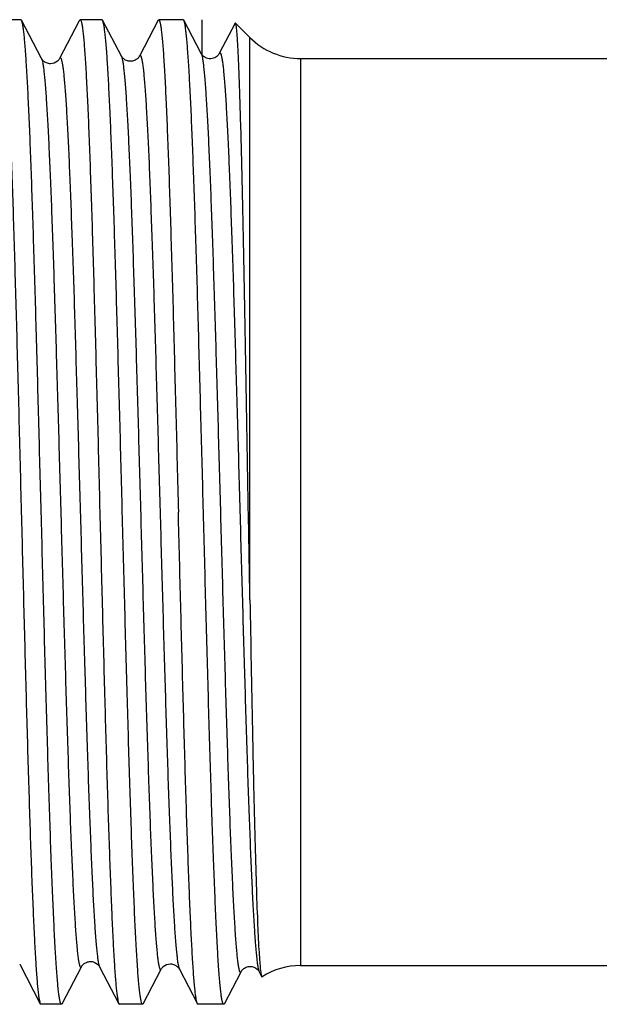
# Model space of a CAD drawing. Units: millimetres. Extents: x 0 to 297, y 0 to 210.
# Drawn here: x 85 to 95, y 54 to 71 of the extents above; entities that cross this region are included whole.
import ezdxf

# ---------------------------------------------------------------- set-up
doc = ezdxf.new("R2010")
doc.units = ezdxf.units.MM
doc.header["$LTSCALE"] = 16.335
doc.layers.get('0').update_dxf_attribs({"linetype": 'CONTINUOUS'})
doc.layers.add('KOSMETIK', color=7, linetype='CONTINUOUS')

msp = doc.modelspace()

# ---------------------------------------------------------------- linework, layer by layer
at = {"color": 7, "linetype": 'Continuous'}
for p, q in [((85.386, 70.515), (85.063, 70.515)), ((85.397, 70.505), (85.386, 70.515)), ((85.731, 69.864), (85.397, 70.505)), ((86.357, 70.484), (86.034, 69.864)), ((86.368, 70.506), (86.357, 70.484)), ((86.368, 70.506), (86.379, 70.515)), ((86.744, 70.515), (86.379, 70.515)), ((86.755, 70.505), (86.744, 70.515)), ((87.068, 69.906), (86.755, 70.505)), ((87.684, 70.506), (87.371, 69.906)), ((87.684, 70.506), (87.694, 70.515)), ((88.103, 70.515), (87.694, 70.515)), ((88.114, 70.505), (88.103, 70.515)), ((88.404, 69.948), (88.114, 70.505)), ((88.973, 70.456), (88.708, 69.948)), ((88.98, 70.459), (88.973, 70.456)), ((88.98, 70.459), (89.222, 70.217)), ((89.222, 60.792), (89.222, 70.217)), ((86.034, 69.864), (86.034, 69.864)), ((87.067, 69.906), (87.068, 69.906)), ((88.404, 69.948), (88.404, 69.948)), ((88.407, 69.943), (88.404, 69.948)), ((88.708, 69.948), (88.708, 69.948)), ((90.07, 69.865), (90.07, 54.665)), ((90.07, 69.865), (98.031, 69.865)), ((85.366, 54.687), (85.366, 54.687)), ((85.366, 54.687), (85.711, 54.025)), ((86.076, 54.026), (86.399, 54.645)), ((86.399, 54.645), (86.399, 54.645)), ((86.703, 54.645), (86.703, 54.645)), ((86.703, 54.645), (87.026, 54.025)), ((90.07, 54.665), (98.031, 54.665)), ((87.435, 54.026), (87.736, 54.604)), ((87.736, 54.604), (87.736, 54.604)), ((88.04, 54.604), (88.341, 54.025)), ((88.793, 54.026), (89.073, 54.562)), ((89.073, 54.562), (89.073, 54.562)), ((89.377, 54.562), (89.418, 54.483)), ((86.065, 54.015), (85.721, 54.015)), ((87.026, 54.025), (87.036, 54.015)), ((87.424, 54.015), (87.036, 54.015)), ((87.435, 54.026), (87.424, 54.015)), ((88.782, 54.015), (88.352, 54.015))]:
    msp.add_line(p, q, dxfattribs=at)
for centre, start, end in [((90.07, 71.065), 225, 270), ((90.07, 53.465), 90, 122.4603)]:
    msp.add_arc(centre, 1.2, start, end, dxfattribs=at)
for points, knots in [([(85.063, 70.515), (85.065, 70.515), (85.07, 70.512), (85.074, 70.504), (85.079, 70.492), (85.084, 70.474), (85.089, 70.452), (85.097, 70.412), (85.105, 70.35), (85.116, 70.262), (85.126, 70.154), (85.136, 70.027), (85.146, 69.881), (85.156, 69.717), (85.17, 69.463), (85.188, 69.103), (85.208, 68.622), (85.229, 68.08), (85.249, 67.482), (85.269, 66.834), (85.29, 66.142), (85.31, 65.412), (85.331, 64.653), (85.358, 63.6), (85.378, 62.802), (85.392, 62.265)], [0, 0, 0, 0, 0.000691, 0.001787, 0.003413, 0.005605, 0.008375, 0.01173, 0.020199, 0.031006, 0.044131, 0.059551, 0.077229, 0.097121, 0.119186, 0.169611, 0.228022, 0.293857, 0.366486, 0.445207, 0.529267, 0.617862, 0.710128, 0.805184, 1, 1, 1, 1]), ([(85.726, 62.265), (85.712, 62.785), (85.685, 63.805), (85.645, 65.29), (85.61, 66.468), (85.582, 67.342), (85.562, 67.933), (85.542, 68.473), (85.521, 68.957), (85.501, 69.381), (85.481, 69.74), (85.463, 69.998), (85.449, 70.17), (85.439, 70.272), (85.429, 70.356), (85.419, 70.423), (85.409, 70.47), (85.401, 70.496), (85.397, 70.505)], [0, 0, 0, 0, 0.188993, 0.371173, 0.540007, 0.617489, 0.689405, 0.755105, 0.814002, 0.865562, 0.909328, 0.944909, 0.95953, 0.971995, 0.982283, 0.990376, 0.99627, 1, 1, 1, 1]), ([(86.379, 70.515), (86.38, 70.515), (86.385, 70.512), (86.39, 70.504), (86.395, 70.492), (86.4, 70.474), (86.405, 70.452), (86.412, 70.412), (86.421, 70.35), (86.431, 70.262), (86.441, 70.154), (86.451, 70.027), (86.461, 69.881), (86.472, 69.717), (86.486, 69.463), (86.503, 69.103), (86.524, 68.622), (86.544, 68.08), (86.564, 67.482), (86.585, 66.834), (86.605, 66.142), (86.626, 65.412), (86.646, 64.653), (86.674, 63.6), (86.694, 62.802), (86.707, 62.265)], [0, 0, 0, 0, 0.000691, 0.001787, 0.003413, 0.005605, 0.008376, 0.01173, 0.020199, 0.031007, 0.044133, 0.059552, 0.07723, 0.097124, 0.119187, 0.169612, 0.228021, 0.293855, 0.366483, 0.445206, 0.529268, 0.617863, 0.71013, 0.805185, 1, 1, 1, 1]), ([(87.084, 62.265), (87.071, 62.785), (87.044, 63.805), (87.003, 65.29), (86.969, 66.467), (86.941, 67.342), (86.921, 67.933), (86.9, 68.473), (86.88, 68.957), (86.86, 69.381), (86.84, 69.74), (86.822, 69.998), (86.808, 70.17), (86.797, 70.272), (86.787, 70.356), (86.777, 70.423), (86.768, 70.47), (86.76, 70.496), (86.755, 70.505)], [0, 0, 0, 0, 0.188994, 0.371173, 0.540003, 0.617484, 0.689401, 0.755102, 0.814001, 0.865562, 0.909328, 0.944909, 0.95953, 0.971995, 0.982283, 0.990376, 0.99627, 1, 1, 1, 1]), ([(87.694, 70.515), (87.696, 70.515), (87.7, 70.512), (87.705, 70.504), (87.71, 70.492), (87.715, 70.474), (87.72, 70.452), (87.727, 70.412), (87.736, 70.35), (87.746, 70.262), (87.756, 70.154), (87.767, 70.027), (87.777, 69.881), (87.787, 69.717), (87.801, 69.463), (87.819, 69.103), (87.839, 68.622), (87.859, 68.08), (87.88, 67.482), (87.9, 66.834), (87.921, 66.142), (87.941, 65.412), (87.961, 64.653), (87.989, 63.6), (88.009, 62.802), (88.023, 62.265)], [0, 0, 0, 0, 0.000691, 0.001787, 0.003413, 0.005605, 0.008376, 0.01173, 0.0202, 0.031007, 0.044133, 0.059552, 0.07723, 0.097123, 0.119188, 0.169613, 0.228024, 0.293859, 0.366489, 0.445211, 0.529271, 0.617864, 0.71013, 0.805185, 1, 1, 1, 1]), ([(88.443, 62.265), (88.429, 62.785), (88.402, 63.805), (88.362, 65.29), (88.328, 66.468), (88.3, 67.342), (88.279, 67.933), (88.259, 68.473), (88.239, 68.957), (88.218, 69.381), (88.198, 69.74), (88.181, 69.998), (88.166, 70.17), (88.156, 70.272), (88.146, 70.356), (88.136, 70.423), (88.126, 70.47), (88.119, 70.496), (88.114, 70.505)], [0, 0, 0, 0, 0.188994, 0.371176, 0.54001, 0.617492, 0.689407, 0.755107, 0.814003, 0.865564, 0.909329, 0.94491, 0.959531, 0.971996, 0.982283, 0.990376, 0.99627, 1, 1, 1, 1]), ([(89.222, 60.792), (89.211, 61.38), (89.191, 62.552), (89.166, 64.007), (89.146, 65.146), (89.131, 65.956), (89.116, 66.724), (89.101, 67.439), (89.086, 68.092), (89.071, 68.677), (89.058, 69.119), (89.047, 69.432), (89.04, 69.636), (89.033, 69.819), (89.025, 69.979), (89.018, 70.116), (89.01, 70.23), (89.004, 70.311), (88.999, 70.363), (88.995, 70.394), (88.991, 70.419), (88.988, 70.437), (88.984, 70.45), (88.982, 70.457), (88.98, 70.459)], [0, 0, 0, 0, 0.18222, 0.363667, 0.45132, 0.535492, 0.615169, 0.689392, 0.757278, 0.818025, 0.870918, 0.894223, 0.915342, 0.934216, 0.950789, 0.965017, 0.976861, 0.98629, 0.990091, 0.993283, 0.995864, 0.997837, 0.999206, 1, 1, 1, 1]), ([(86.034, 69.864), (86.026, 69.848), (85.986, 69.801), (85.9, 69.767), (85.816, 69.786), (85.769, 69.815), (85.743, 69.843), (85.733, 69.859), (85.731, 69.864)], [0, 0, 0, 0, 0.152593, 0.497544, 0.689195, 0.847506, 0.9501, 1, 1, 1, 1]), ([(85.731, 69.864), (85.735, 69.855), (85.743, 69.83), (85.753, 69.782), (85.763, 69.716), (85.773, 69.632), (85.784, 69.531), (85.798, 69.361), (85.816, 69.106), (85.837, 68.751), (85.857, 68.334), (85.878, 67.858), (85.899, 67.328), (85.92, 66.749), (85.948, 65.896), (85.983, 64.753), (86.024, 63.321), (86.065, 61.848), (86.099, 60.62), (86.127, 59.66), (86.148, 58.973), (86.169, 58.317), (86.19, 57.7), (86.21, 57.126), (86.231, 56.602), (86.249, 56.198), (86.263, 55.903), (86.273, 55.705), (86.284, 55.523), (86.294, 55.356), (86.305, 55.206), (86.315, 55.074), (86.325, 54.958), (86.335, 54.86), (86.344, 54.79), (86.352, 54.742), (86.357, 54.713), (86.362, 54.689), (86.367, 54.669), (86.372, 54.654), (86.377, 54.643), (86.382, 54.637), (86.386, 54.635), (86.39, 54.634), (86.395, 54.638), (86.398, 54.643), (86.399, 54.645)], [0, 0, 0, 0, 0.002034, 0.005221, 0.009576, 0.0151, 0.021782, 0.029608, 0.048622, 0.071963, 0.099412, 0.130703, 0.165537, 0.203579, 0.244461, 0.333152, 0.428201, 0.525956, 0.622665, 0.669461, 0.714614, 0.757692, 0.798278, 0.835985, 0.870451, 0.901345, 0.915359, 0.928373, 0.940354, 0.951276, 0.961112, 0.969839, 0.977438, 0.983892, 0.989187, 0.991398, 0.993317, 0.994945, 0.996283, 0.997335, 0.998109, 0.998631, 0.998821, 0.998992, 0.999391, 1, 1, 1, 1]), ([(86.034, 69.864), (86.036, 69.867), (86.038, 69.872), (86.043, 69.876), (86.047, 69.875), (86.051, 69.873), (86.056, 69.867), (86.061, 69.856), (86.066, 69.841), (86.071, 69.821), (86.076, 69.796), (86.082, 69.767), (86.089, 69.72), (86.098, 69.649), (86.108, 69.551), (86.119, 69.435), (86.129, 69.302), (86.139, 69.152), (86.15, 68.985), (86.16, 68.802), (86.171, 68.603), (86.185, 68.308), (86.203, 67.904), (86.223, 67.378), (86.244, 66.804), (86.265, 66.186), (86.286, 65.529), (86.306, 64.842), (86.334, 63.881), (86.369, 62.653), (86.41, 61.18), (86.451, 59.748), (86.486, 58.606), (86.514, 57.754), (86.535, 57.177), (86.556, 56.647), (86.576, 56.172), (86.597, 55.756), (86.617, 55.402), (86.635, 55.148), (86.65, 54.978), (86.66, 54.877), (86.67, 54.793), (86.68, 54.728), (86.69, 54.68), (86.698, 54.655), (86.703, 54.645)], [0, 0, 0, 0, 0.00061, 0.001009, 0.00118, 0.001372, 0.001896, 0.002674, 0.00373, 0.005072, 0.006705, 0.00863, 0.010848, 0.016159, 0.022631, 0.03025, 0.038999, 0.04886, 0.059806, 0.071814, 0.084856, 0.098898, 0.12985, 0.164373, 0.202136, 0.242774, 0.285897, 0.331089, 0.377914, 0.474653, 0.572396, 0.667392, 0.755997, 0.796827, 0.834812, 0.869588, 0.90082, 0.928213, 0.951503, 0.970471, 0.978278, 0.984943, 0.990451, 0.994795, 0.997973, 1, 1, 1, 1]), ([(87.371, 69.906), (87.363, 69.89), (87.345, 69.868), (87.314, 69.846), (87.287, 69.831), (87.254, 69.82), (87.219, 69.817), (87.185, 69.821), (87.144, 69.833), (87.111, 69.854), (87.088, 69.876), (87.076, 69.891), (87.071, 69.9), (87.068, 69.906)], [0, 0, 0, 0, 0.149519, 0.223216, 0.310463, 0.404226, 0.50012, 0.595824, 0.68807, 0.848099, 0.907167, 0.949532, 1, 1, 1, 1]), ([(87.068, 69.906), (87.072, 69.897), (87.08, 69.871), (87.09, 69.823), (87.1, 69.757), (87.11, 69.673), (87.121, 69.571), (87.135, 69.401), (87.153, 69.145), (87.174, 68.788), (87.194, 68.369), (87.215, 67.89), (87.236, 67.358), (87.256, 66.776), (87.285, 65.919), (87.32, 64.77), (87.361, 63.33), (87.402, 61.848), (87.436, 60.614), (87.464, 59.648), (87.485, 58.957), (87.506, 58.298), (87.527, 57.677), (87.547, 57.1), (87.568, 56.573), (87.586, 56.167), (87.6, 55.871), (87.61, 55.671), (87.621, 55.487), (87.631, 55.32), (87.641, 55.169), (87.652, 55.036), (87.662, 54.919), (87.672, 54.821), (87.681, 54.75), (87.689, 54.702), (87.694, 54.673), (87.699, 54.648), (87.704, 54.628), (87.709, 54.613), (87.714, 54.602), (87.719, 54.595), (87.723, 54.593), (87.727, 54.593), (87.732, 54.597), (87.735, 54.601), (87.736, 54.604)], [0, 0, 0, 0, 0.002024, 0.005203, 0.00955, 0.015064, 0.021738, 0.029556, 0.048553, 0.071879, 0.099313, 0.13059, 0.165411, 0.203441, 0.244313, 0.332987, 0.428026, 0.525779, 0.622493, 0.669294, 0.714454, 0.75754, 0.798137, 0.835857, 0.870336, 0.901245, 0.915267, 0.928289, 0.940279, 0.951209, 0.961055, 0.969791, 0.977399, 0.983862, 0.989168, 0.991383, 0.993307, 0.994939, 0.996281, 0.997337, 0.998116, 0.99864, 0.998831, 0.999002, 0.999396, 1, 1, 1, 1]), ([(87.371, 69.906), (87.373, 69.909), (87.375, 69.913), (87.38, 69.917), (87.384, 69.917), (87.389, 69.915), (87.393, 69.908), (87.398, 69.897), (87.403, 69.882), (87.408, 69.862), (87.414, 69.837), (87.419, 69.808), (87.426, 69.76), (87.435, 69.689), (87.445, 69.59), (87.456, 69.473), (87.466, 69.34), (87.476, 69.189), (87.487, 69.021), (87.497, 68.837), (87.508, 68.637), (87.522, 68.34), (87.54, 67.933), (87.56, 67.405), (87.581, 66.827), (87.602, 66.205), (87.623, 65.546), (87.643, 64.854), (87.671, 63.888), (87.706, 62.653), (87.747, 61.172), (87.788, 59.733), (87.823, 58.585), (87.851, 57.728), (87.872, 57.147), (87.893, 56.615), (87.913, 56.138), (87.934, 55.719), (87.954, 55.364), (87.972, 55.108), (87.987, 54.938), (87.997, 54.836), (88.007, 54.752), (88.017, 54.686), (88.027, 54.639), (88.035, 54.613), (88.04, 54.604)], [0, 0, 0, 0, 0.000607, 0.001002, 0.001173, 0.001364, 0.00189, 0.002669, 0.003726, 0.005071, 0.006707, 0.008634, 0.010854, 0.01617, 0.022648, 0.030272, 0.039026, 0.048892, 0.059845, 0.071858, 0.084904, 0.098952, 0.129913, 0.164446, 0.202218, 0.242863, 0.285994, 0.331191, 0.378022, 0.474767, 0.572513, 0.667507, 0.756104, 0.796928, 0.834906, 0.869673, 0.900897, 0.928279, 0.951557, 0.970514, 0.978314, 0.984972, 0.990474, 0.99481, 0.99798, 1, 1, 1, 1]), ([(88.404, 69.948), (88.409, 69.938), (88.417, 69.913), (88.427, 69.865), (88.437, 69.798), (88.447, 69.714), (88.458, 69.612), (88.472, 69.44), (88.49, 69.183), (88.511, 68.824), (88.531, 68.403), (88.552, 67.922), (88.573, 67.387), (88.593, 66.802), (88.622, 65.94), (88.657, 64.785), (88.698, 63.338), (88.739, 61.848), (88.773, 60.607), (88.801, 59.637), (88.822, 58.942), (88.843, 58.279), (88.863, 57.655), (88.884, 57.074), (88.905, 56.544), (88.923, 56.136), (88.937, 55.838), (88.947, 55.637), (88.958, 55.452), (88.968, 55.284), (88.978, 55.132), (88.989, 54.997), (88.999, 54.88), (89.009, 54.781), (89.018, 54.71), (89.026, 54.661), (89.031, 54.632), (89.036, 54.607), (89.041, 54.587), (89.046, 54.571), (89.051, 54.56), (89.056, 54.554), (89.06, 54.552), (89.064, 54.551), (89.069, 54.555), (89.071, 54.559), (89.073, 54.562)], [0, 0, 0, 0, 0.002018, 0.00519, 0.009532, 0.01504, 0.021708, 0.029521, 0.048505, 0.07182, 0.099241, 0.130507, 0.165318, 0.203337, 0.2442, 0.332857, 0.427885, 0.525632, 0.622346, 0.669149, 0.714315, 0.757406, 0.798012, 0.83574, 0.87023, 0.901153, 0.915181, 0.92821, 0.940209, 0.951146, 0.960999, 0.969745, 0.977362, 0.983833, 0.989148, 0.991369, 0.993297, 0.994933, 0.996279, 0.997339, 0.998122, 0.99865, 0.998841, 0.999011, 0.999401, 1, 1, 1, 1]), ([(88.454, 69.893), (88.441, 69.902), (88.424, 69.918), (88.411, 69.936), (88.407, 69.943)], [0, 0, 0, 0, 0.649326, 1, 1, 1, 1]), ([(88.708, 69.948), (88.706, 69.944), (88.702, 69.935), (88.68, 69.908), (88.63, 69.869), (88.555, 69.853), (88.493, 69.87), (88.466, 69.885), (88.454, 69.893)], [0, 0, 0, 0, 0.039127, 0.105913, 0.349373, 0.680878, 0.849949, 1, 1, 1, 1]), ([(88.708, 69.948), (88.71, 69.95), (88.712, 69.955), (88.718, 69.959), (88.722, 69.958), (88.726, 69.956), (88.73, 69.95), (88.735, 69.938), (88.74, 69.923), (88.745, 69.903), (88.751, 69.878), (88.756, 69.848), (88.763, 69.8), (88.772, 69.728), (88.782, 69.629), (88.793, 69.512), (88.803, 69.377), (88.813, 69.225), (88.824, 69.056), (88.834, 68.871), (88.845, 68.67), (88.859, 68.371), (88.877, 67.962), (88.897, 67.431), (88.918, 66.85), (88.939, 66.225), (88.96, 65.561), (88.98, 64.866), (89.009, 63.895), (89.043, 62.653), (89.084, 61.164), (89.125, 59.717), (89.16, 58.563), (89.188, 57.702), (89.209, 57.118), (89.23, 56.583), (89.25, 56.103), (89.271, 55.683), (89.291, 55.325), (89.309, 55.069), (89.324, 54.897), (89.334, 54.795), (89.344, 54.711), (89.354, 54.645), (89.364, 54.597), (89.372, 54.571), (89.377, 54.562)], [0, 0, 0, 0, 0.000602, 0.000993, 0.001163, 0.001355, 0.001883, 0.002666, 0.003726, 0.005075, 0.006715, 0.008647, 0.010872, 0.016196, 0.022681, 0.030314, 0.039077, 0.04895, 0.059911, 0.071932, 0.084985, 0.099039, 0.130014, 0.164559, 0.202341, 0.242996, 0.286133, 0.331337, 0.378172, 0.474921, 0.572664, 0.667649, 0.756231, 0.797046, 0.835015, 0.86977, 0.900983, 0.928351, 0.951616, 0.970559, 0.978352, 0.985002, 0.990497, 0.994826, 0.997988, 1, 1, 1, 1]), ([(85.392, 62.265), (85.405, 61.745), (85.431, 60.724), (85.47, 59.238), (85.504, 58.059), (85.531, 57.184), (85.55, 56.593), (85.57, 56.053), (85.59, 55.569), (85.609, 55.145), (85.629, 54.786), (85.646, 54.529), (85.66, 54.358), (85.67, 54.256), (85.68, 54.172), (85.689, 54.106), (85.699, 54.059), (85.706, 54.034), (85.711, 54.025)], [0, 0, 0, 0, 0.189183, 0.371533, 0.540493, 0.618017, 0.689958, 0.755666, 0.814549, 0.866077, 0.909785, 0.945288, 0.95986, 0.972274, 0.9825, 0.990526, 0.99635, 1, 1, 1, 1]), ([(86.065, 54.015), (86.063, 54.015), (86.058, 54.018), (86.054, 54.026), (86.048, 54.039), (86.043, 54.057), (86.038, 54.079), (86.031, 54.118), (86.021, 54.18), (86.011, 54.269), (86.001, 54.377), (85.99, 54.504), (85.975, 54.71), (85.957, 55.013), (85.936, 55.428), (85.915, 55.908), (85.894, 56.45), (85.873, 57.048), (85.852, 57.697), (85.831, 58.389), (85.802, 59.38), (85.767, 60.676), (85.74, 61.729), (85.726, 62.265)], [0, 0, 0, 0, 0.000709, 0.001817, 0.003451, 0.005648, 0.008423, 0.011781, 0.020255, 0.031066, 0.044194, 0.059615, 0.077294, 0.119251, 0.169675, 0.228083, 0.293914, 0.366538, 0.445253, 0.529307, 0.617894, 0.805201, 1, 1, 1, 1]), ([(86.707, 62.265), (86.721, 61.745), (86.746, 60.724), (86.786, 59.238), (86.819, 58.059), (86.846, 57.184), (86.866, 56.593), (86.886, 56.053), (86.905, 55.569), (86.925, 55.145), (86.944, 54.786), (86.961, 54.529), (86.975, 54.358), (86.985, 54.256), (86.995, 54.172), (87.005, 54.106), (87.014, 54.059), (87.021, 54.034), (87.026, 54.025)], [0, 0, 0, 0, 0.189184, 0.371535, 0.540493, 0.618016, 0.689957, 0.755666, 0.814551, 0.866078, 0.909788, 0.94529, 0.959863, 0.972274, 0.982502, 0.990528, 0.99635, 1, 1, 1, 1]), ([(87.424, 54.015), (87.422, 54.015), (87.417, 54.018), (87.412, 54.026), (87.407, 54.039), (87.402, 54.057), (87.397, 54.079), (87.389, 54.118), (87.38, 54.18), (87.37, 54.269), (87.359, 54.377), (87.349, 54.504), (87.334, 54.71), (87.316, 55.013), (87.295, 55.428), (87.274, 55.908), (87.253, 56.45), (87.232, 57.048), (87.211, 57.697), (87.19, 58.389), (87.161, 59.38), (87.126, 60.676), (87.098, 61.729), (87.084, 62.265)], [0, 0, 0, 0, 0.000709, 0.001817, 0.003451, 0.005649, 0.008424, 0.011782, 0.020256, 0.031067, 0.044196, 0.059617, 0.077296, 0.119253, 0.169677, 0.228083, 0.293914, 0.366538, 0.445254, 0.52931, 0.617897, 0.805201, 1, 1, 1, 1]), ([(88.341, 54.025), (88.337, 54.034), (88.329, 54.059), (88.32, 54.106), (88.31, 54.172), (88.301, 54.256), (88.291, 54.358), (88.277, 54.529), (88.26, 54.786), (88.24, 55.145), (88.221, 55.569), (88.201, 56.053), (88.181, 56.593), (88.161, 57.184), (88.134, 58.059), (88.101, 59.238), (88.062, 60.724), (88.036, 61.745), (88.023, 62.265)], [0, 0, 0, 0, 0.003651, 0.009474, 0.017499, 0.027727, 0.04014, 0.054712, 0.090215, 0.133924, 0.185451, 0.244334, 0.310042, 0.381984, 0.459508, 0.628467, 0.810815, 1, 1, 1, 1]), ([(88.782, 54.015), (88.78, 54.015), (88.776, 54.018), (88.771, 54.026), (88.766, 54.039), (88.761, 54.057), (88.755, 54.079), (88.748, 54.118), (88.739, 54.18), (88.728, 54.269), (88.718, 54.377), (88.707, 54.504), (88.693, 54.71), (88.674, 55.013), (88.654, 55.428), (88.633, 55.908), (88.612, 56.45), (88.591, 57.048), (88.569, 57.697), (88.548, 58.389), (88.52, 59.38), (88.484, 60.676), (88.457, 61.729), (88.443, 62.265)], [0, 0, 0, 0, 0.000709, 0.001815, 0.003449, 0.005646, 0.008422, 0.011781, 0.020254, 0.031064, 0.044194, 0.059614, 0.077291, 0.11925, 0.169673, 0.228079, 0.293911, 0.366533, 0.445249, 0.529304, 0.617891, 0.8052, 1, 1, 1, 1]), ([(89.222, 60.792), (89.235, 60.07), (89.254, 59.022), (89.282, 57.682), (89.303, 56.814), (89.324, 56.065), (89.346, 55.451), (89.364, 55.031), (89.381, 54.773), (89.389, 54.67), (89.394, 54.626)], [0, 0, 0, 0, 0.351556, 0.509701, 0.651483, 0.773833, 0.874083, 0.950027, 0.978342, 1, 1, 1, 1]), ([(86.399, 54.645), (86.402, 54.651), (86.412, 54.666), (86.437, 54.695), (86.485, 54.723), (86.569, 54.743), (86.654, 54.709), (86.694, 54.662), (86.703, 54.646)], [0, 0, 0, 0, 0.049979, 0.152164, 0.310704, 0.502525, 0.847086, 1, 1, 1, 1]), ([(87.736, 54.604), (87.744, 54.62), (87.784, 54.667), (87.87, 54.702), (87.954, 54.682), (88.001, 54.653), (88.027, 54.625), (88.037, 54.609), (88.04, 54.604)], [0, 0, 0, 0, 0.152996, 0.496951, 0.688633, 0.847518, 0.949831, 1, 1, 1, 1]), ([(89.073, 54.562), (89.076, 54.568), (89.085, 54.584), (89.113, 54.611), (89.159, 54.641), (89.244, 54.659), (89.329, 54.626), (89.368, 54.578), (89.377, 54.562)], [0, 0, 0, 0, 0.051445, 0.153066, 0.315711, 0.503937, 0.849639, 1, 1, 1, 1]), ([(89.394, 54.626), (89.394, 54.62), (89.397, 54.597), (89.399, 54.575), (89.402, 54.559)], [0, 0, 0, 0, 0.277163, 1, 1, 1, 1]), ([(89.402, 54.559), (89.404, 54.543), (89.407, 54.521), (89.413, 54.495), (89.416, 54.486), (89.418, 54.483)], [0, 0, 0, 0, 0.636805, 0.852013, 1, 1, 1, 1]), ([(89.418, 54.483), (89.419, 54.482), (89.42, 54.48), (89.422, 54.478), (89.424, 54.477), (89.426, 54.477), (89.426, 54.478)], [0, 0, 0, 0, 0.350612, 0.608516, 0.804191, 1, 1, 1, 1]), ([(85.711, 54.025), (85.711, 54.024), (85.714, 54.02), (85.718, 54.015), (85.721, 54.015)], [0, 0, 0, 0, 0.345823, 1, 1, 1, 1]), ([(86.076, 54.026), (86.075, 54.024), (86.073, 54.02), (86.069, 54.015), (86.065, 54.015)], [0, 0, 0, 0, 0.345896, 1, 1, 1, 1]), ([(88.352, 54.015), (88.351, 54.015), (88.348, 54.016), (88.345, 54.02), (88.342, 54.023), (88.341, 54.025)], [0, 0, 0, 0, 0.178342, 0.517978, 1, 1, 1, 1]), ([(88.793, 54.026), (88.792, 54.024), (88.79, 54.02), (88.786, 54.015), (88.782, 54.015)], [0, 0, 0, 0, 0.345854, 1, 1, 1, 1])]:
    msp.add_open_spline(points, degree=3, knots=knots, dxfattribs=at)
at = {"layer": 'KOSMETIK', "color": 7, "linetype": 'Continuous'}
msp.add_line((88.423, 69.921), (88.423, 70.515), dxfattribs=at)

doc.saveas('drawing.dxf')
